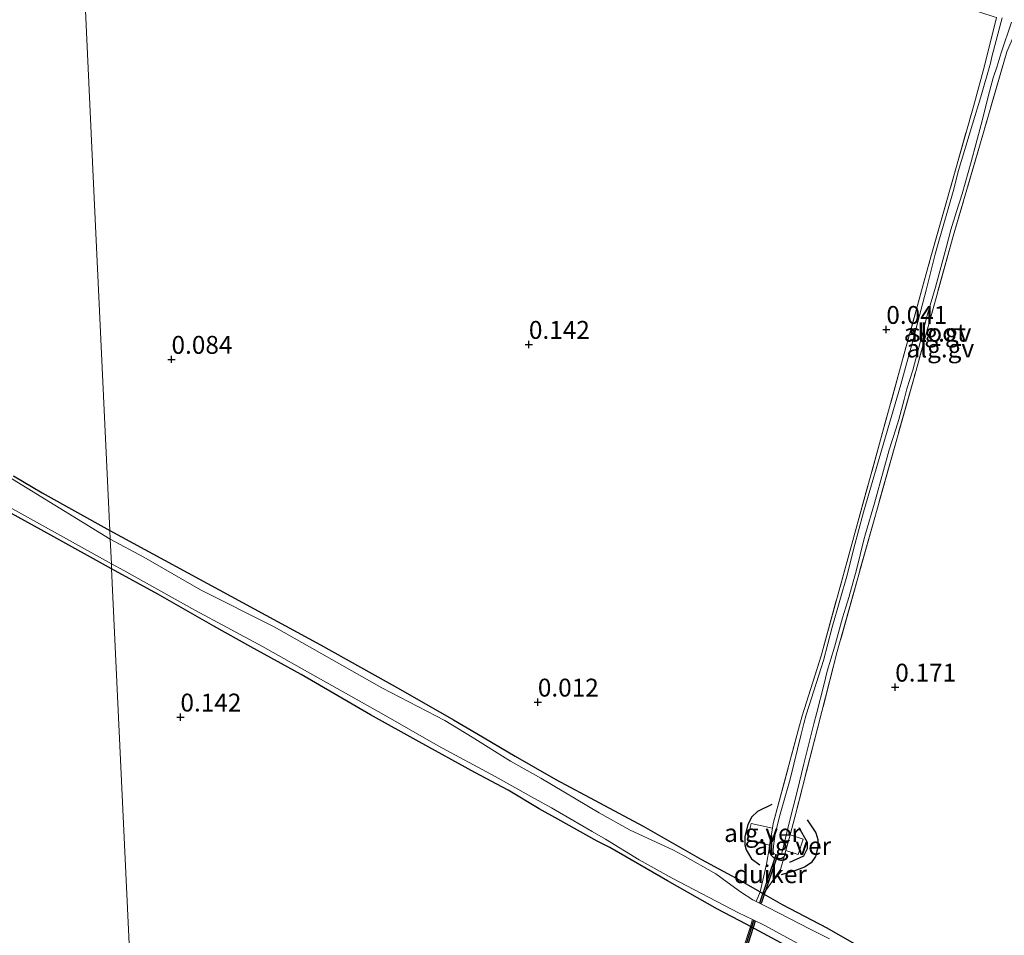
# Model space of a CAD drawing. Units: metres. Extents: x 189996 to 200005, y 512498 to 518751.
# Drawn here: x 192297 to 192435, y 513690 to 513818 of the extents above; entities that cross this region are included whole.
import ezdxf
from ezdxf.enums import TextEntityAlignment as Align

# ---------------------------------------------------------------- set-up
doc = ezdxf.new("R2010")
doc.units = ezdxf.units.M
doc.linetypes.add('IE-TERREINAFSCHEIDING', pattern=[10, 8, -2])
doc.layers.get('0').update_dxf_attribs({"lineweight": 25})
for name, color, linetype, lineweight in [('B-ME-AL-OVERIG-GV-B6', 7, 'BV-GELEIDERAIL', 18), ('B-ME-IE-GRONDWERKLIJN-GROND_INGERICHT-GV-B6', 253, 'Continuous', 18), ('B-ME-IE-HULPGEOMETRIE-L-B1', 53, 'Continuous', 18), ('B-ME-IE-TERREINAFSCHEIDING-DOORGANG-L-B1', 8, 'IE-TERREINAFSCHEIDING-KUNSTMATIG-OPEN', 18), ('B-ME-IE-TERREINAFSCHEIDING-RASTERHEKWERK-L-B1', 8, 'IE-TERREINAFSCHEIDING', 18), ('B-ME-OG-WATER-GV-B6', 153, 'Continuous', 18), ('B-ME-VH-VERH_SOORT-GV-B6', 8, 'Continuous', 18)]:
    doc.layers.add(name, color=color, linetype=linetype, lineweight=lineweight)
for name, color, linetype in [('B-ME-GW-GRONDWERKLIJN-L-B1', 10, 'Continuous'), ('B-ME-GW-HOOGTEPUNT-S-B1', 10, 'Continuous'), ('B-ME-GW-INSTEEKWATERGANG-L-B1', 10, 'Continuous'), ('B-ME-KW-DUIKER-GV-B6', 10, 'Continuous'), ('B-ME-OG-BREUK-L-B1', 10, 'Continuous')]:
    doc.layers.add(name, color=color, linetype=linetype)
doc.styles.add('NLCS-ISO', font='NLCS-ISO.TTF')
doc.linetypes.add('BV-GELEIDERAIL', pattern='A,10,-3,[108,NLCS.SHX,S=1,R=0,X=0,Y=0],-3', length=16)
doc.linetypes.add('IE-TERREINAFSCHEIDING-KUNSTMATIG-OPEN', pattern='A,7,-1.5,[67,NLCS.SHX,S=0.75,R=0,X=0,Y=0],-1.5', length=10)

# ---------------------------------------------------------------- blocks, each defined once
blk = doc.blocks.new('hoogtepunt')
for p, q in [((-0.5, 0), (0.5, 0)), ((0, 0.5), (0, -0.5))]:
    blk.add_line(p, q)

msp = doc.modelspace()

# ---------------------------------------------------------------- linework, layer by layer
at = {"layer": 'B-ME-AL-OVERIG-GV-B6'}
for points in [[(192402.1084, 513701.9771, -0.3013), (192402.1468, 513702.2092, -0.3004), (192402.538, 513704.5736, -0.2908), (192402.6521, 513705.2629, -0.2882), (192406.2006, 513718.4381, -0.1006), (192406.7109, 513720.2831, -0.1006), (192409.3366, 513728.6785, -0.052), (192413.7683, 513744.7771, -0.1168), (192424.7006, 513784.4507, -0.1978), (192430.6252, 513805.4722, -0.0196), (192432.1588, 513810.9439, 0.0128), (192433.8849, 513817.889, 0.0128), (192433.5486, 513817.9952, 0.0908), (192427.9588, 513819.8146, 0.1428), (192422.0192, 513821.4452, 0.426), (192421.1899, 513821.8769, 0.426), (192420.9899, 513822.7655, 0.426), (192421.2421, 513824.0578, 0.426), (192421.7496, 513824.711, 0.452), (192422.1252, 513824.8414, 0.452), (192423.3159, 513824.8314, 0.452), (192438.424, 513821.2244, 0.426)], [(192434.6431, 513817.8292, -0.6278), (192433.21, 513812.3758, -0.6278), (192433.0239, 513811.5057, -0.6278), (192431.6736, 513806.8161, -0.6278), (192430.5274, 513802.9831, -0.6278), (192428.526, 513796.3739, -0.6278), (192427.9035, 513793.8988, -0.6278), (192425.6206, 513785.9887, -0.6278), (192425.2938, 513784.8015, -0.6278), (192424.0248, 513779.7688, -0.6278), (192422.1641, 513772.69, -0.6278), (192420.4755, 513766.5886, -0.6278), (192418.3458, 513759.2824, -0.6278), (192416.155, 513751.7901, -0.6278), (192415.2694, 513748.7547, -0.6278), (192413.8568, 513743.5205, -0.6278), (192413.0189, 513740.134, -0.6278), (192410.9084, 513732.672, -0.6278), (192409.6658, 513728.007, -0.6278), (192409.3516, 513727.0171, -0.6278), (192407.2741, 513720.4457, -0.6278), (192406.915, 513719.2164, -0.6278), (192406.5355, 513717.75, -0.6278), (192404.9969, 513711.4577, -0.6278), (192403.5055, 513706.2127, -0.6278), (192402.9359, 513703.7736, -0.6278), (192402.7362, 513702.4624, -0.6278), (192402.6553, 513701.5834, -0.6278), (192402.6561, 513701.2169, -0.6278), (192402.7587, 513701.024, -0.6278), (192403.0064, 513700.9387, -0.6278), (192403.5657, 513700.8724, -0.6278), (192403.7935, 513700.9492, -0.6278), (192403.8546, 513701.1213, -0.6278), (192404.8775, 513705.3297, -0.6278), (192406.002, 513709.7185, -0.6278), (192406.9233, 513713.5767, -0.6278), (192408.319, 513719.1845, -0.6278), (192408.7518, 513720.7833, -0.6278), (192409.7091, 513724.5885, -0.6278), (192410.1899, 513726.5217, -0.6278), (192411.1984, 513729.8877, -0.6278), (192411.899, 513732.4474, -0.6278), (192412.3129, 513734.0114, -0.6278), (192412.7912, 513735.4897, -0.6278), (192413.2268, 513736.8442, -0.6278), (192414.298, 513740.6879, -0.6278), (192415.3212, 513744.8894, -0.6278), (192415.5533, 513745.72, -0.6278), (192416.8103, 513750.0189, -0.6278), (192418.0767, 513754.5966, -0.6278), (192418.8812, 513757.4523, -0.6278), (192419.7919, 513760.3664, -0.6278), (192420.2075, 513761.7133, -0.6278), (192420.9474, 513764.4849, -0.6278), (192421.3297, 513765.9866, -0.6278), (192422.144, 513768.5914, -0.6278), (192422.8335, 513771.0895, -0.6278), (192423.45, 513773.544, -0.6278), (192424.2252, 513776.4528, -0.6278), (192425.3212, 513780.1821, -0.6278), (192426.809, 513785.6917, -0.6278), (192427.4915, 513788.1963, -0.6278), (192428.2861, 513790.78, -0.6278), (192429.0462, 513793.2498, -0.6278), (192430.3026, 513797.7382, -0.6278), (192431.7058, 513802.9302, -0.6278), (192432.8953, 513807.5663, -0.6278), (192433.4124, 513809.4399, -0.6278), (192433.951, 513811.1106, -0.6278), (192434.5164, 513812.9658, -0.6278), (192435.9628, 513817.2399, -0.6278)], [(192435.2892, 513813.1009, 0.036), (192432.0366, 513801.8277, -0.016), (192427.8105, 513787.3515, -0.1636), (192422.3351, 513767.5979, -0.1123), (192411.5969, 513729.2866, -0.1123), (192405.6766, 513706.1529, -0.1465), (192405.0078, 513703.6583, -0.2233), (192404.4243, 513701.4823, -0.2903), (192404.1876, 513700.5992, -0.3175), (192403.8478, 513700.379, -0.3175), (192403.4065, 513700.3131, -0.3175), (192402.7682, 513700.4056, -0.3175), (192402.4207, 513700.7559, -0.3013), (192402.1879, 513701.2062, -0.3013), (192402.1084, 513701.9771, -0.3013)], [(192309.9702, 513744.9993, -0.7349), (192294.4342, 513754.4804, -0.6242)], [(192296.4246, 513753.8542, -0.111), (192300.4673, 513751.4502, -0.111), (192309.9139, 513746.2026, -0.1043), (192309.9702, 513744.9993, -0.7349)], [(192292.0491, 513751.5665, -0.6242), (192310.1316, 513741.5509, -0.7349), (192310.1645, 513740.8475, 0.0862), (192301.6439, 513745.5377, 0.0376), (192292.4663, 513750.5813, 0.0538)], [(192309.9702, 513744.9993, -0.7349), (192309.9139, 513746.2026, -0.1043), (192339.3813, 513730.2146, -0.1163), (192350.5281, 513723.9864, -0.1163), (192357.9317, 513719.7532, -0.1433), (192361.237, 513717.8169, -0.1163), (192366.5532, 513714.6648, -0.1163), (192372.2437, 513711.3787, -0.1298), (192384.4557, 513704.8611, -0.1163), (192392.6106, 513700.2363, -0.0758), (192397.4484, 513697.6046, -0.0488), (192400.8181, 513695.6974, -0.0488), (192401.279, 513695.4366, -0.0488), (192403.9183, 513693.9428, -0.0488), (192410.1385, 513690.646, -0.0758), (192414.3059, 513688.2726, -0.1298)], [(192410.4973, 513689.1455, -0.7349), (192407.8344, 513690.4791, -0.7349), (192401.8637, 513693.5327, -0.7349), (192400.262, 513694.3566, -0.7349), (192399.8117, 513694.5882, -0.7349), (192398.0532, 513695.6926, -0.7349), (192396.2301, 513697.055, -0.7349), (192394.6435, 513698.2025, -0.7349), (192390.0035, 513700.8445, -0.7349), (192388.628, 513701.5846, -0.7349), (192382.6607, 513704.3251, -0.7349), (192378.3223, 513706.7265, -0.7349), (192370.1827, 513711.5782, -0.7349), (192365.916, 513713.9366, -0.7349), (192360.5607, 513717.3277, -0.7349), (192356.7317, 513719.6317, -0.7349), (192347.9206, 513724.2133, -0.7349), (192339.542, 513728.9666, -0.7349), (192332.8814, 513732.7352, -0.7349), (192322.6036, 513737.9017, -0.7349), (192314.6699, 513742.451, -0.7349), (192309.9702, 513744.9993, -0.7349)], [(192406.1535, 513687.2646, 0.2212), (192401.3009, 513689.866, 0.2482), (192399.4583, 513690.8674, 0.2811), (192398.8744, 513691.1703, 0.2752), (192394.8587, 513693.2536, 0.2347), (192387.8741, 513697.217, 0.0997), (192379.8043, 513701.8821, 0.0997), (192378.0432, 513702.7689, 0.0862), (192372.5499, 513705.876, 0.0862), (192369.9501, 513707.3169, 0.0862), (192365.5845, 513709.891, 0.0862), (192360.9548, 513712.3798, 0.0862), (192353.1429, 513716.6586, 0.1672), (192346.3344, 513720.4274, 0.1537), (192336.6516, 513726.0662, 0.1402), (192329.6288, 513729.919, 0.1402), (192324.4423, 513732.8306, 0.0862), (192316.6296, 513737.2761, 0.0862), (192310.1645, 513740.8475, 0.0862), (192310.1316, 513741.5509, -0.7349), (192311.8897, 513740.5955, -0.7349), (192321.7969, 513735.075, -0.7349), (192326.317, 513732.6282, -0.7349), (192331.2526, 513730.0035, -0.7349), (192339.0341, 513725.6057, -0.7349), (192348.1442, 513720.4759, -0.7349), (192355.8198, 513716.1064, -0.7349), (192363.7882, 513711.8317, -0.7349), (192369.2626, 513708.7252, -0.7349), (192371.6677, 513707.4431, -0.7349), (192377.3208, 513704.119, -0.7349), (192379.1929, 513703.0664, -0.7349), (192383.9022, 513700.1899, -0.7349), (192388.527, 513697.6225, -0.7349), (192397.7913, 513692.7843, -0.7349), (192399.7651, 513691.8281, -0.7349), (192401.4616, 513691.0062, -0.7349), (192406.1848, 513688.4436, -0.7349)]]:
    msp.add_polyline3d(points, dxfattribs=at)
at = {"layer": 'B-ME-GW-GRONDWERKLIJN-L-B1'}
for points in [[(192402.4735, 513707.8999, -0.0907), (192400.4676, 513706.9365, -0.1231), (192399.6507, 513706.1731, -0.1717), (192399.1003, 513705.1036, -0.1393), (192398.6718, 513703.3889, -0.0745), (192398.6937, 513702.2876, -0.0421), (192398.8901, 513701.5662, -0.0421), (192399.6329, 513700.2885, -0.0259), (192400.7938, 513699.4485, -0.0583)], [(192407.4147, 513705.7733, -0.1879), (192408.6003, 513703.951, -0.1555), (192408.8775, 513703.003, -0.1555), (192408.8756, 513701.9007, -0.0907), (192408.5557, 513700.6266, -0.0583), (192407.9427, 513699.7289, -0.0421), (192407.0306, 513699.1598, -0.0259), (192405.5402, 513698.5747, 0.0227), (192403.7689, 513698.0731, 0.0065)]]:
    msp.add_polyline3d(points, dxfattribs=at)
at = {"layer": 'B-ME-GW-INSTEEKWATERGANG-L-B1'}
for points in [[(192296.4246, 513753.8542, -0.111), (192300.4673, 513751.4502, -0.111), (192309.9139, 513746.2026, -0.1043)], [(192310.1645, 513740.8475, 0.0862), (192301.6439, 513745.5377, 0.0376), (192292.4663, 513750.5813, 0.0538)], [(192309.9139, 513746.2026, -0.1043), (192339.3813, 513730.2146, -0.1163), (192350.5281, 513723.9864, -0.1163), (192357.9317, 513719.7532, -0.1433), (192361.237, 513717.8169, -0.1163), (192366.5532, 513714.6648, -0.1163), (192372.2437, 513711.3787, -0.1298), (192384.4557, 513704.8611, -0.1163), (192392.6106, 513700.2363, -0.0758), (192397.4484, 513697.6046, -0.0488), (192400.8181, 513695.6974, -0.0488), (192401.279, 513695.4366, -0.0488), (192403.9183, 513693.9428, -0.0488), (192410.1385, 513690.646, -0.0758), (192414.3059, 513688.2726, -0.1298)], [(192406.1535, 513687.2646, 0.2212), (192401.3009, 513689.866, 0.2482), (192399.4583, 513690.8674, 0.2811), (192398.8744, 513691.1703, 0.2752), (192394.8587, 513693.2536, 0.2347), (192387.8741, 513697.217, 0.0997), (192379.8043, 513701.8821, 0.0997), (192378.0432, 513702.7689, 0.0862), (192372.5499, 513705.876, 0.0862), (192369.9501, 513707.3169, 0.0862), (192365.5845, 513709.891, 0.0862), (192360.9548, 513712.3798, 0.0862), (192353.1429, 513716.6586, 0.1672), (192346.3344, 513720.4274, 0.1537), (192336.6516, 513726.0662, 0.1402), (192329.6288, 513729.919, 0.1402), (192324.4423, 513732.8306, 0.0862), (192316.6296, 513737.2761, 0.0862), (192310.1645, 513740.8475, 0.0862)], [(192404.1876, 513700.5992, -0.3175), (192403.8478, 513700.379, -0.3175), (192403.4065, 513700.3131, -0.3175), (192402.7682, 513700.4056, -0.3175), (192402.4207, 513700.7559, -0.3013), (192402.1879, 513701.2062, -0.3013), (192402.1084, 513701.9771, -0.3013)]]:
    msp.add_polyline3d(points, dxfattribs=at)
at = {"layer": 'B-ME-IE-GRONDWERKLIJN-GROND_INGERICHT-GV-B6'}
for points in [[(192301.8994, 513917.4539, 0.3667), (192302.9717, 513894.5397, 0.5347), (192305.2858, 513845.094, 0.1257), (192307.5998, 513795.6483, 0.0947), (192309.9139, 513746.2026, -0.1043), (192300.4673, 513751.4502, -0.111), (192296.4246, 513753.8542, -0.111)], [(192414.3059, 513688.2726, -0.1298), (192410.1385, 513690.646, -0.0758), (192403.9183, 513693.9428, -0.0488), (192401.279, 513695.4366, -0.0488), (192400.8181, 513695.6974, -0.0488), (192397.4484, 513697.6046, -0.0488), (192392.6106, 513700.2363, -0.0758), (192384.4557, 513704.8611, -0.1163), (192372.2437, 513711.3787, -0.1298), (192366.5532, 513714.6648, -0.1163), (192361.237, 513717.8169, -0.1163), (192357.9317, 513719.7532, -0.1433), (192350.5281, 513723.9864, -0.1163), (192339.3813, 513730.2146, -0.1163), (192309.9139, 513746.2026, -0.1043), (192307.5998, 513795.6483, 0.0947), (192305.2858, 513845.094, 0.1257), (192302.9717, 513894.5397, 0.5347), (192301.8994, 513917.4539, 0.3667)], [(192433.8849, 513817.889, 0.0128), (192432.1588, 513810.9439, 0.0128), (192430.6252, 513805.4722, -0.0196), (192424.7006, 513784.4507, -0.1978), (192413.7683, 513744.7771, -0.1168), (192409.3366, 513728.6785, -0.052), (192406.7109, 513720.2831, -0.1006), (192406.2006, 513718.4381, -0.1006), (192402.6521, 513705.2629, -0.2882), (192402.538, 513704.5736, -0.2908), (192399.577, 513705.2443, -0.2554), (192398.9886, 513703.0236, -0.1229), (192402.1468, 513702.2092, -0.3004), (192402.1084, 513701.9771, -0.3013), (192402.1879, 513701.2062, -0.3013), (192402.4207, 513700.7559, -0.3013), (192402.7682, 513700.4056, -0.3175), (192403.4065, 513700.3131, -0.3175), (192403.8478, 513700.379, -0.3175), (192404.1876, 513700.5992, -0.3175), (192404.4243, 513701.4823, -0.2903), (192406.1532, 513700.9122, -0.2568), (192406.825, 513703.0504, -0.2703), (192405.0078, 513703.6583, -0.2233), (192405.6766, 513706.1529, -0.1465), (192411.5969, 513729.2866, -0.1123), (192422.3351, 513767.5979, -0.1123), (192427.8105, 513787.3515, -0.1636), (192432.0366, 513801.8277, -0.016), (192435.2892, 513813.1009, 0.036)], [(192292.4663, 513750.5813, 0.0538), (192301.6439, 513745.5377, 0.0376), (192310.1645, 513740.8475, 0.0862), (192312.4786, 513691.4016, 0.1672), (192314.7926, 513641.9557, 0.151)], [(192314.7926, 513641.9557, 0.151), (192312.4786, 513691.4016, 0.1672), (192310.1645, 513740.8475, 0.0862), (192316.6296, 513737.2761, 0.0862), (192324.4423, 513732.8306, 0.0862), (192329.6288, 513729.919, 0.1402), (192336.6516, 513726.0662, 0.1402), (192346.3344, 513720.4274, 0.1537), (192353.1429, 513716.6586, 0.1672), (192360.9548, 513712.3798, 0.0862), (192365.5845, 513709.891, 0.0862), (192369.9501, 513707.3169, 0.0862), (192372.5499, 513705.876, 0.0862), (192378.0432, 513702.7689, 0.0862), (192379.8043, 513701.8821, 0.0997), (192387.8741, 513697.217, 0.0997), (192394.8587, 513693.2536, 0.2347), (192398.8744, 513691.1703, 0.2752), (192399.4583, 513690.8674, 0.2811), (192401.3009, 513689.866, 0.2482), (192406.1535, 513687.2646, 0.2212)]]:
    msp.add_polyline3d(points, dxfattribs=at)
at = {"layer": 'B-ME-IE-HULPGEOMETRIE-L-B1'}
msp.add_polyline3d([(192314.7926, 513641.9557, 0.151), (192312.4786, 513691.4016, 0.1672), (192310.1645, 513740.8475, 0.0862), (192310.1316, 513741.5509, -0.7349), (192309.9702, 513744.9993, -0.7349), (192309.9139, 513746.2026, -0.1043), (192307.5998, 513795.6483, 0.0947), (192305.2858, 513845.094, 0.1257), (192302.9717, 513894.5397, 0.5347), (192301.8994, 513917.4539, 0.3667)], dxfattribs=at)
at = {"layer": 'B-ME-IE-TERREINAFSCHEIDING-DOORGANG-L-B1'}
msp.add_line((192399.2711, 513690.2815, 0.4013), (192397.728, 513685.4505, 0.3595), dxfattribs=at)
at = {"layer": 'B-ME-IE-TERREINAFSCHEIDING-RASTERHEKWERK-L-B1'}
for points in [[(192402.1084, 513701.9771, -0.3013), (192402.1468, 513702.2092, -0.3004), (192402.538, 513704.5736, -0.2908), (192402.6521, 513705.2629, -0.2882), (192406.2006, 513718.4381, -0.1006), (192406.7109, 513720.2831, -0.1006), (192409.3366, 513728.6785, -0.052), (192413.7683, 513744.7771, -0.1168), (192424.7006, 513784.4507, -0.1978), (192430.6252, 513805.4722, -0.0196), (192432.1588, 513810.9439, 0.0128), (192433.8849, 513817.889, 0.0128), (192433.5486, 513817.9952, 0.0908), (192427.9588, 513819.8146, 0.1428), (192422.0192, 513821.4452, 0.426)], [(192466.5105, 513811.3648, 0.5121), (192462.3408, 513811.9106, 0.036), (192449.6093, 513814.6663, -0.016), (192437.2096, 513817.5278, 0.062), (192435.2892, 513813.1009, 0.036), (192432.0366, 513801.8277, -0.016), (192427.8105, 513787.3515, -0.1636), (192422.3351, 513767.5979, -0.1123), (192411.5969, 513729.2866, -0.1123), (192405.6766, 513706.1529, -0.1465), (192405.0078, 513703.6583, -0.2233), (192404.4243, 513701.4823, -0.2903), (192404.1876, 513700.5992, -0.3175)], [(192400.262, 513694.3566, -0.7349), (192400.8181, 513695.6974, -0.0488), (192401.7118, 513699.5801, -0.0583), (192402.1084, 513701.9771, -0.3013)], [(192404.1876, 513700.5992, -0.3175), (192403.6893, 513698.7981, -0.0898), (192401.279, 513695.4366, -0.0488)], [(192399.7651, 513691.8281, -0.7349), (192399.4583, 513690.8674, 0.2811), (192399.2711, 513690.2815, 0.4013)]]:
    msp.add_polyline3d(points, dxfattribs=at)
at = {"layer": 'B-ME-KW-DUIKER-GV-B6'}
for points in [[(192403.2398, 513700.8409, -0.6278), (192400.9474, 513694.0763, -0.7341), (192400.758, 513694.1405, -0.7341), (192403.0504, 513700.9051, -0.6278), (192403.2398, 513700.8409, -0.6278)], [(192397.6679, 513683.8421, -0.6647), (192397.4773, 513683.9027, -0.6647), (192399.9474, 513691.6689, -0.7344), (192400.138, 513691.6083, -0.7344), (192397.6679, 513683.8421, -0.6647)]]:
    msp.add_polyline3d(points, dxfattribs=at)
at = {"layer": 'B-ME-OG-BREUK-L-B1'}
msp.add_polyline3d([(192406.2145, 513704.6927, -0.3013), (192407.378, 513702.6395, -0.2689), (192407.3854, 513701.6962, -0.2689), (192406.8733, 513700.66, -0.2527), (192404.9415, 513699.8187, -0.2041)], dxfattribs=at)
at = {"layer": 'B-ME-OG-WATER-GV-B6'}
for points in [[(192435.9628, 513817.2399, -0.6278), (192434.5164, 513812.9658, -0.6278), (192433.951, 513811.1106, -0.6278), (192433.4124, 513809.4399, -0.6278), (192432.8953, 513807.5663, -0.6278), (192431.7058, 513802.9302, -0.6278), (192430.3026, 513797.7382, -0.6278), (192429.0462, 513793.2498, -0.6278), (192428.2861, 513790.78, -0.6278), (192427.4915, 513788.1963, -0.6278), (192426.809, 513785.6917, -0.6278), (192425.3212, 513780.1821, -0.6278), (192424.2252, 513776.4528, -0.6278), (192423.45, 513773.544, -0.6278), (192422.8335, 513771.0895, -0.6278), (192422.144, 513768.5914, -0.6278), (192421.3297, 513765.9866, -0.6278), (192420.9474, 513764.4849, -0.6278), (192420.2075, 513761.7133, -0.6278), (192419.7919, 513760.3664, -0.6278), (192418.8812, 513757.4523, -0.6278), (192418.0767, 513754.5966, -0.6278), (192416.8103, 513750.0189, -0.6278), (192415.5533, 513745.72, -0.6278), (192415.3212, 513744.8894, -0.6278), (192414.298, 513740.6879, -0.6278), (192413.2268, 513736.8442, -0.6278), (192412.7912, 513735.4897, -0.6278), (192412.3129, 513734.0114, -0.6278), (192411.899, 513732.4474, -0.6278), (192411.1984, 513729.8877, -0.6278), (192410.1899, 513726.5217, -0.6278), (192409.7091, 513724.5885, -0.6278), (192408.7518, 513720.7833, -0.6278), (192408.319, 513719.1845, -0.6278), (192406.9233, 513713.5767, -0.6278), (192406.002, 513709.7185, -0.6278), (192404.8775, 513705.3297, -0.6278), (192403.8546, 513701.1213, -0.6278), (192403.7935, 513700.9492, -0.6278), (192403.5657, 513700.8724, -0.6278), (192403.0064, 513700.9387, -0.6278), (192402.7587, 513701.024, -0.6278), (192402.6561, 513701.2169, -0.6278), (192402.6553, 513701.5834, -0.6278), (192402.7362, 513702.4624, -0.6278), (192402.9359, 513703.7736, -0.6278), (192403.5055, 513706.2127, -0.6278), (192404.9969, 513711.4577, -0.6278), (192406.5355, 513717.75, -0.6278), (192406.915, 513719.2164, -0.6278), (192407.2741, 513720.4457, -0.6278), (192409.3516, 513727.0171, -0.6278), (192409.6658, 513728.007, -0.6278), (192410.9084, 513732.672, -0.6278), (192413.0189, 513740.134, -0.6278), (192413.8568, 513743.5205, -0.6278), (192415.2694, 513748.7547, -0.6278), (192416.155, 513751.7901, -0.6278), (192418.3458, 513759.2824, -0.6278), (192420.4755, 513766.5886, -0.6278), (192422.1641, 513772.69, -0.6278), (192424.0248, 513779.7688, -0.6278), (192425.2938, 513784.8015, -0.6278), (192425.6206, 513785.9887, -0.6278), (192427.9035, 513793.8988, -0.6278), (192428.526, 513796.3739, -0.6278), (192430.5274, 513802.9831, -0.6278), (192431.6736, 513806.8161, -0.6278), (192433.0239, 513811.5057, -0.6278), (192433.21, 513812.3758, -0.6278), (192434.6431, 513817.8292, -0.6278)], [(192294.4342, 513754.4804, -0.6242), (192309.9702, 513744.9993, -0.7349)], [(192309.9702, 513744.9993, -0.7349), (192310.1316, 513741.5509, -0.7349), (192292.0491, 513751.5665, -0.6242)], [(192309.9702, 513744.9993, -0.7349), (192314.6699, 513742.451, -0.7349), (192322.6036, 513737.9017, -0.7349), (192332.8814, 513732.7352, -0.7349), (192339.542, 513728.9666, -0.7349), (192347.9206, 513724.2133, -0.7349), (192356.7317, 513719.6317, -0.7349), (192360.5607, 513717.3277, -0.7349), (192365.916, 513713.9366, -0.7349), (192370.1827, 513711.5782, -0.7349), (192378.3223, 513706.7265, -0.7349), (192382.6607, 513704.3251, -0.7349), (192388.628, 513701.5846, -0.7349), (192390.0035, 513700.8445, -0.7349), (192394.6435, 513698.2025, -0.7349), (192396.2301, 513697.055, -0.7349), (192398.0532, 513695.6926, -0.7349), (192399.8117, 513694.5882, -0.7349), (192400.262, 513694.3566, -0.7349), (192401.8637, 513693.5327, -0.7349), (192407.8344, 513690.4791, -0.7349), (192410.4973, 513689.1455, -0.7349)], [(192406.1848, 513688.4436, -0.7349), (192401.4616, 513691.0062, -0.7349), (192399.7651, 513691.8281, -0.7349), (192397.7913, 513692.7843, -0.7349), (192388.527, 513697.6225, -0.7349), (192383.9022, 513700.1899, -0.7349), (192379.1929, 513703.0664, -0.7349), (192377.3208, 513704.119, -0.7349), (192371.6677, 513707.4431, -0.7349), (192369.2626, 513708.7252, -0.7349), (192363.7882, 513711.8317, -0.7349), (192355.8198, 513716.1064, -0.7349), (192348.1442, 513720.4759, -0.7349), (192339.0341, 513725.6057, -0.7349), (192331.2526, 513730.0035, -0.7349), (192326.317, 513732.6282, -0.7349), (192321.7969, 513735.075, -0.7349), (192311.8897, 513740.5955, -0.7349), (192310.1316, 513741.5509, -0.7349), (192309.9702, 513744.9993, -0.7349)]]:
    msp.add_polyline3d(points, dxfattribs=at)
at = {"layer": 'B-ME-VH-VERH_SOORT-GV-B6'}
for points in [[(192402.538, 513704.5736, -0.2908), (192402.1468, 513702.2092, -0.3004), (192398.9886, 513703.0236, -0.1229), (192399.577, 513705.2443, -0.2554), (192402.538, 513704.5736, -0.2908)], [(192404.4243, 513701.4823, -0.2903), (192405.0078, 513703.6583, -0.2233), (192406.825, 513703.0504, -0.2703), (192406.1532, 513700.9122, -0.2568), (192404.4243, 513701.4823, -0.2903)]]:
    msp.add_polyline3d(points, dxfattribs=at)

# ---------------------------------------------------------------- block references
at = {"layer": 'B-ME-GW-HOOGTEPUNT-S-B1', "rotation": 90}
for p in [(192418.4571, 513774.2917, 0.0411), (192418.4571, 513774.2917, 0.0411), (192368.4938, 513772.2009, 0.1419), (192368.4938, 513772.2009, 0.1419), (192318.5304, 513770.1102, 0.0843), (192318.5304, 513770.1102, 0.0843), (192419.7062, 513724.3002, 0.1707), (192419.7062, 513724.3002, 0.1707), (192369.7428, 513722.2094, 0.0123), (192369.7428, 513722.2094, 0.0123), (192319.7795, 513720.1187, 0.1419), (192319.7795, 513720.1187, 0.1419)]:
    msp.add_blockref('hoogtepunt', p, dxfattribs=at)

# ---------------------------------------------------------------- texts
at = {"layer": 'B-ME-AL-OVERIG-GV-B6', "ltscale": 0.2, "style": 'NLCS-ISO'}
for p in [(192425.6264, 513773.8407), (192426.0099, 513771.6365)]:
    msp.add_text('alg.gv', height=2.5, dxfattribs=at).set_placement(p, align=Align.MIDDLE_CENTER)
at = {"layer": 'B-ME-GW-HOOGTEPUNT-S-B1', "ltscale": 0.2, "style": 'NLCS-ISO'}
for s, p in [('0.041', (192418.4571, 513774.2917, 0.0411)), ('0.041', (192418.4571, 513774.2917, 0.0411)), ('0.142', (192368.4938, 513772.2009, 0.1419)), ('0.142', (192368.4938, 513772.2009, 0.1419)), ('0.084', (192318.5304, 513770.1102, 0.0843)), ('0.084', (192318.5304, 513770.1102, 0.0843)), ('0.171', (192419.7062, 513724.3002, 0.1707)), ('0.171', (192419.7062, 513724.3002, 0.1707)), ('0.012', (192369.7428, 513722.2094, 0.0123)), ('0.012', (192369.7428, 513722.2094, 0.0123)), ('0.142', (192319.7795, 513720.1187, 0.1419)), ('0.142', (192319.7795, 513720.1187, 0.1419))]:
    msp.add_text(s, height=2.5, dxfattribs=at).set_placement(p, align=Align.BOTTOM_LEFT)
at = {"layer": 'B-ME-KW-DUIKER-GV-B6', "ltscale": 0.2, "style": 'NLCS-ISO'}
msp.add_text('duiker', height=2.5, dxfattribs=at).set_placement((192402.2471, 513698.1607), align=Align.MIDDLE_CENTER)
at = {"layer": 'B-ME-OG-WATER-GV-B6', "ltscale": 0.2, "style": 'NLCS-ISO'}
msp.add_text('sloot', height=2.5, dxfattribs=at).set_placement((192425.6264, 513773.8407), align=Align.MIDDLE_CENTER)
at = {"layer": 'B-ME-VH-VERH_SOORT-GV-B6', "ltscale": 0.2, "style": 'NLCS-ISO'}
for p in [(192401.1577, 513703.9249), (192405.3669, 513702.1171)]:
    msp.add_text('alg.ver', height=2.5, dxfattribs=at).set_placement(p, align=Align.MIDDLE_CENTER)

doc.saveas('drawing.dxf')
